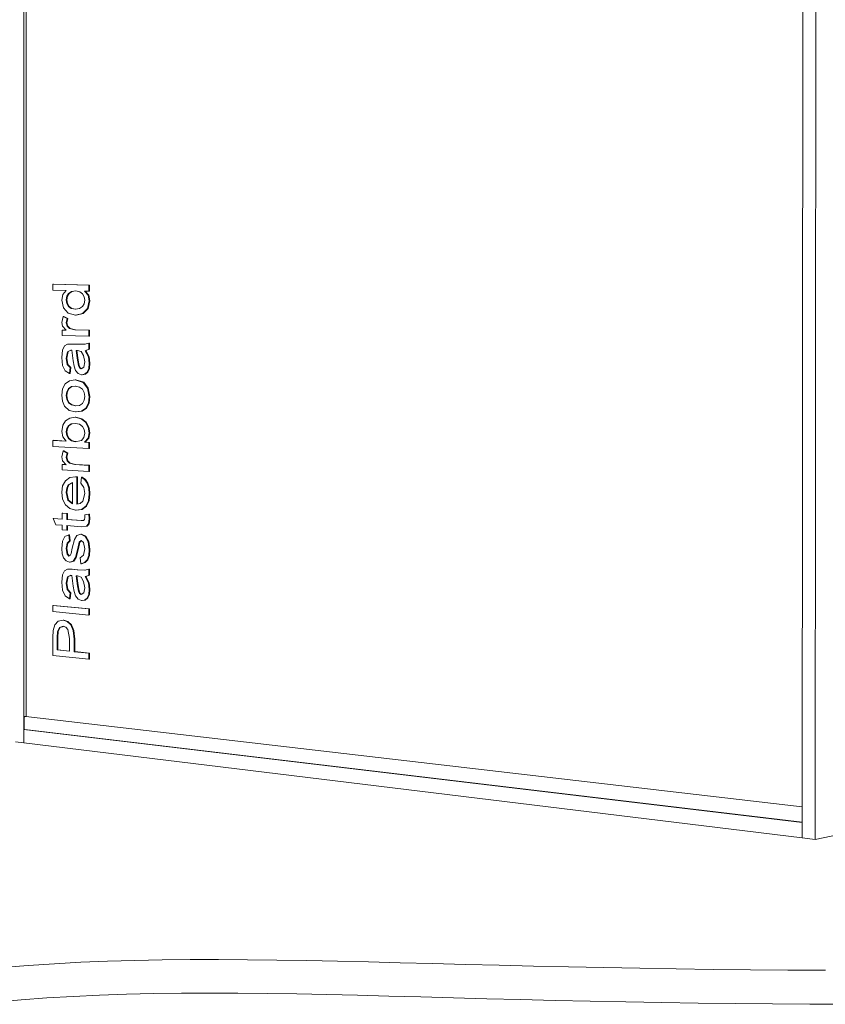
# Model space of a CAD drawing. Units: millimetres. Extents: x -34644 to -30689, y 1196 to 7052.
# Drawn here: x -34630 to -34624, y 1197 to 1204 of the extents above; entities that cross this region are included whole.
import ezdxf

# ---------------------------------------------------------------- set-up
doc = ezdxf.new("R2010")
doc.units = ezdxf.units.MM
for name, color, linetype, lineweight in [('Curtain Wall Mullions', 7, 'Continuous', 9), ('Floors', 7, 'Continuous', 9), ('Generic Models', 7, 'Continuous', 9), ('Walls', 7, 'Continuous', 9)]:
    doc.layers.add(name, color=color, linetype=linetype, lineweight=lineweight)

msp = doc.modelspace()

# ---------------------------------------------------------------- linework, layer by layer
at = {"layer": 'Curtain Wall Mullions', "color": 7}
for p, q in [((-34624.3684, 1197.9745), (-34624.3619, 1208.5108)), ((-34624.4579, 1197.9854), (-34624.4515, 1208.4969)), ((-34629.7741, 1207.6728), (-34629.7741, 1198.634)), ((-34629.7741, 1198.7243), (-34629.7673, 1198.7253)), ((-34629.7741, 1198.634), (-34629.7741, 1198.7243)), ((-34629.7741, 1198.7243), (-34624.4578, 1198.0904)), ((-34629.7741, 1198.634), (-34629.8292, 1198.6408)), ((-34629.7741, 1198.634), (-34624.4579, 1197.9854)), ((-34624.4578, 1198.0904), (-34624.4579, 1197.9854)), ((-34624.1446, 1198.0196), (-34624.3684, 1197.9745)), ((-34624.3684, 1197.9745), (-34624.4579, 1197.9854))]:
    msp.add_line(p, q, dxfattribs=at)
at = {"layer": 'Floors', "color": 7}
for points in [[(-34629.9203, 1197.0987, 0), (-34629.743, 1197.1133, 0), (-34629.5643, 1197.1255, 0), (-34629.3839, 1197.1353, 0), (-34629.2012, 1197.1428, 0), (-34629.0162, 1197.1482, 0), (-34628.8284, 1197.1517, 0), (-34628.6377, 1197.1535, 0), (-34628.4438, 1197.1538, 0), (-34628.2465, 1197.1527, 0), (-34628.0456, 1197.1504, 0), (-34627.8409, 1197.1471, 0), (-34627.6323, 1197.1429, 0), (-34627.4197, 1197.138, 0), (-34627.2029, 1197.1326, 0), (-34626.9819, 1197.1269, 0), (-34626.7566, 1197.1209, 0), (-34626.527, 1197.115, 0), (-34626.2931, 1197.1092, 0), (-34626.0548, 1197.1038, 0), (-34625.8125, 1197.0988, 0), (-34625.5666, 1197.0943, 0), (-34625.3175, 1197.0904, 0), (-34625.0656, 1197.0871, 0), (-34624.8116, 1197.0844, 0), (-34624.5558, 1197.0824, 0), (-34624.2989, 1197.0812, 0)], [(-34624.1506, 1196.8484, 0), (-34624.4066, 1196.8493, 0), (-34624.6617, 1196.8509, 0), (-34624.9154, 1196.8533, 0), (-34625.1672, 1196.8563, 0), (-34625.4166, 1196.86, 0), (-34625.6631, 1196.8643, 0), (-34625.9064, 1196.8691, 0), (-34626.1458, 1196.8745, 0), (-34626.3811, 1196.8803, 0), (-34626.6121, 1196.8863, 0), (-34626.8389, 1196.8925, 0), (-34627.0614, 1196.8986, 0), (-34627.2797, 1196.9045, 0), (-34627.4938, 1196.9099, 0), (-34627.7038, 1196.9147, 0), (-34627.9099, 1196.9188, 0), (-34628.1122, 1196.9219, 0), (-34628.3108, 1196.9239, 0), (-34628.5059, 1196.9246, 0), (-34628.6977, 1196.9238, 0), (-34628.8864, 1196.9214, 0), (-34629.0723, 1196.9172, 0), (-34629.2555, 1196.9109, 0), (-34629.4365, 1196.9025, 0), (-34629.6154, 1196.8916, 0), (-34629.7926, 1196.8783, 0), (-34629.9686, 1196.8625, 0)]]:
    msp.add_polyline3d(points, dxfattribs=at)
at = {"layer": 'Generic Models', "color": 7}
for p, q in [((-34629.5757, 1201.7643), (-34629.5712, 1201.7645)), ((-34629.3304, 1201.758), (-34629.5757, 1201.7643)), ((-34629.5757, 1201.7643), (-34629.5757, 1201.7229)), ((-34629.5757, 1201.7229), (-34629.4847, 1201.7204)), ((-34629.5712, 1201.7645), (-34629.3258, 1201.7581)), ((-34629.4847, 1201.7204), (-34629.5064, 1201.6937)), ((-34629.4683, 1201.7017), (-34629.4479, 1201.7149)), ((-34629.4434, 1201.715), (-34629.4637, 1201.7019)), ((-34629.4479, 1201.7149), (-34629.4185, 1201.7186)), ((-34629.4479, 1201.7149), (-34629.4434, 1201.715)), ((-34629.4171, 1201.7184), (-34629.4434, 1201.715)), ((-34629.4185, 1201.7186), (-34629.3915, 1201.7134)), ((-34629.3915, 1201.7134), (-34629.3725, 1201.6994)), ((-34629.3348, 1201.6888), (-34629.3595, 1201.717)), ((-34629.3595, 1201.717), (-34629.3304, 1201.7162)), ((-34629.3547, 1201.7169), (-34629.3302, 1201.6889)), ((-34629.3304, 1201.758), (-34629.3258, 1201.7581)), ((-34629.3304, 1201.7162), (-34629.3304, 1201.758)), ((-34629.3304, 1201.7162), (-34629.3258, 1201.7164)), ((-34629.3258, 1201.7581), (-34629.3258, 1201.7164)), ((-34629.5064, 1201.6937), (-34629.5147, 1201.6557)), ((-34629.5147, 1201.6557), (-34629.5031, 1201.6024)), ((-34629.4842, 1201.6571), (-34629.4802, 1201.6816)), ((-34629.4842, 1201.6571), (-34629.4796, 1201.6572)), ((-34629.4803, 1201.633), (-34629.4842, 1201.6571)), ((-34629.4802, 1201.6816), (-34629.4683, 1201.7017)), ((-34629.4802, 1201.6816), (-34629.4756, 1201.6818)), ((-34629.4756, 1201.6818), (-34629.4796, 1201.6572)), ((-34629.4796, 1201.6572), (-34629.4758, 1201.6331)), ((-34629.4637, 1201.7019), (-34629.4756, 1201.6818)), ((-34629.4683, 1201.7017), (-34629.4637, 1201.7019)), ((-34629.3725, 1201.6994), (-34629.3612, 1201.6791)), ((-34629.3574, 1201.6551), (-34629.3613, 1201.6314)), ((-34629.3612, 1201.6791), (-34629.3574, 1201.6551)), ((-34629.3385, 1201.5991), (-34629.3265, 1201.6504)), ((-34629.3348, 1201.6888), (-34629.3302, 1201.6889)), ((-34629.3265, 1201.6504), (-34629.3348, 1201.6888)), ((-34629.322, 1201.6505), (-34629.3339, 1201.5993)), ((-34629.3302, 1201.6889), (-34629.322, 1201.6505)), ((-34629.3265, 1201.6504), (-34629.322, 1201.6505)), ((-34629.5031, 1201.6024), (-34629.4696, 1201.5658)), ((-34629.4803, 1201.633), (-34629.4758, 1201.6331)), ((-34629.4689, 1201.6129), (-34629.4803, 1201.633)), ((-34629.4758, 1201.6331), (-34629.4644, 1201.6131)), ((-34629.4689, 1201.6129), (-34629.4644, 1201.6131)), ((-34629.4493, 1201.5992), (-34629.4689, 1201.6129)), ((-34629.4644, 1201.6131), (-34629.4447, 1201.5993)), ((-34629.4493, 1201.5992), (-34629.4447, 1201.5993)), ((-34629.4208, 1201.5939), (-34629.4493, 1201.5992)), ((-34629.4447, 1201.5993), (-34629.4177, 1201.5943)), ((-34629.393, 1201.5977), (-34629.4208, 1201.5939)), ((-34629.3732, 1201.6112), (-34629.393, 1201.5977)), ((-34629.3613, 1201.6314), (-34629.3732, 1201.6112)), ((-34629.3718, 1201.5637), (-34629.3385, 1201.5991)), ((-34629.3339, 1201.5993), (-34629.3672, 1201.5638)), ((-34629.3385, 1201.5991), (-34629.3339, 1201.5993)), ((-34629.5053, 1201.5447), (-34629.5147, 1201.5033)), ((-34629.5053, 1201.5447), (-34629.5007, 1201.5448)), ((-34629.4779, 1201.5299), (-34629.5053, 1201.5447)), ((-34629.5007, 1201.5448), (-34629.4733, 1201.5301)), ((-34629.4842, 1201.5009), (-34629.4779, 1201.5299)), ((-34629.4733, 1201.5301), (-34629.4796, 1201.5011)), ((-34629.4779, 1201.5299), (-34629.4733, 1201.5301)), ((-34629.4696, 1201.5658), (-34629.4207, 1201.5523)), ((-34629.4207, 1201.5523), (-34629.3718, 1201.5637)), ((-34629.4207, 1201.5523), (-34629.4162, 1201.5525)), ((-34629.3672, 1201.5638), (-34629.4162, 1201.5525)), ((-34629.3718, 1201.5637), (-34629.3672, 1201.5638)), ((-34629.5147, 1201.5033), (-34629.5088, 1201.4772)), ((-34629.5109, 1201.4515), (-34629.5064, 1201.4517)), ((-34629.4843, 1201.4506), (-34629.5109, 1201.4515)), ((-34629.5109, 1201.4515), (-34629.5109, 1201.4152)), ((-34629.5088, 1201.4772), (-34629.4843, 1201.4506)), ((-34629.5064, 1201.4517), (-34629.4847, 1201.4509)), ((-34629.4842, 1201.5009), (-34629.4796, 1201.5011)), ((-34629.4781, 1201.4772), (-34629.4842, 1201.5009)), ((-34629.4796, 1201.5011), (-34629.4736, 1201.4774)), ((-34629.4781, 1201.4772), (-34629.4736, 1201.4774)), ((-34629.4614, 1201.4617), (-34629.4781, 1201.4772)), ((-34629.4736, 1201.4774), (-34629.4568, 1201.4619)), ((-34629.4614, 1201.4617), (-34629.4568, 1201.4619)), ((-34629.4255, 1201.4537), (-34629.4614, 1201.4617)), ((-34629.4568, 1201.4619), (-34629.421, 1201.4539)), ((-34629.4255, 1201.4537), (-34629.421, 1201.4539)), ((-34629.3304, 1201.4503), (-34629.4255, 1201.4537)), ((-34629.421, 1201.4539), (-34629.3258, 1201.4505)), ((-34629.3304, 1201.4503), (-34629.3258, 1201.4505)), ((-34629.3304, 1201.4086), (-34629.3304, 1201.4503)), ((-34629.3258, 1201.4505), (-34629.3258, 1201.4088)), ((-34629.5109, 1201.4152), (-34629.3304, 1201.4086)), ((-34629.3304, 1201.4086), (-34629.3258, 1201.4088)), ((-34629.5093, 1201.315), (-34629.5147, 1201.2649)), ((-34629.4957, 1201.3428), (-34629.5093, 1201.315)), ((-34629.4749, 1201.3548), (-34629.4957, 1201.3428)), ((-34629.4753, 1201.3038), (-34629.4527, 1201.3144)), ((-34629.4481, 1201.3558), (-34629.4749, 1201.3548)), ((-34629.4749, 1201.3548), (-34629.4703, 1201.355)), ((-34629.4491, 1201.3141), (-34629.4708, 1201.304)), ((-34629.4703, 1201.355), (-34629.4435, 1201.356)), ((-34629.4527, 1201.3144), (-34629.4459, 1201.3139)), ((-34629.4481, 1201.3558), (-34629.4435, 1201.356)), ((-34629.4099, 1201.3543), (-34629.4481, 1201.3558)), ((-34629.4459, 1201.3139), (-34629.4353, 1201.2413)), ((-34629.4435, 1201.356), (-34629.4053, 1201.3545)), ((-34629.4151, 1201.3129), (-34629.4064, 1201.3123)), ((-34629.4057, 1201.2454), (-34629.4151, 1201.3129)), ((-34629.4105, 1201.3126), (-34629.4012, 1201.2456)), ((-34629.4099, 1201.3543), (-34629.4053, 1201.3545)), ((-34629.3564, 1201.3544), (-34629.4099, 1201.3543)), ((-34629.4064, 1201.3123), (-34629.3826, 1201.3048)), ((-34629.4053, 1201.3545), (-34629.3556, 1201.3546)), ((-34629.3304, 1201.3617), (-34629.3564, 1201.3544)), ((-34629.3536, 1201.3105), (-34629.3304, 1201.32)), ((-34629.3536, 1201.3105), (-34629.349, 1201.3107)), ((-34629.3326, 1201.2692), (-34629.3536, 1201.3105)), ((-34629.3258, 1201.3202), (-34629.349, 1201.3107)), ((-34629.349, 1201.3107), (-34629.3281, 1201.2694)), ((-34629.3304, 1201.3617), (-34629.3258, 1201.3619)), ((-34629.3304, 1201.32), (-34629.3304, 1201.3617)), ((-34629.3304, 1201.32), (-34629.3258, 1201.3202)), ((-34629.3258, 1201.3619), (-34629.3258, 1201.3202)), ((-34629.5147, 1201.2649), (-34629.5086, 1201.2099)), ((-34629.4842, 1201.2583), (-34629.4753, 1201.3038)), ((-34629.4842, 1201.2583), (-34629.4796, 1201.2585)), ((-34629.4783, 1201.216), (-34629.4842, 1201.2583)), ((-34629.4708, 1201.304), (-34629.4796, 1201.2585)), ((-34629.4796, 1201.2585), (-34629.4737, 1201.2163)), ((-34629.4753, 1201.3038), (-34629.4708, 1201.304)), ((-34629.4007, 1201.2094), (-34629.4057, 1201.2454)), ((-34629.4012, 1201.2456), (-34629.3962, 1201.2096)), ((-34629.3826, 1201.3048), (-34629.3648, 1201.2769)), ((-34629.3648, 1201.2769), (-34629.3574, 1201.2344)), ((-34629.3326, 1201.2692), (-34629.3281, 1201.2694)), ((-34629.3265, 1201.2242), (-34629.3326, 1201.2692)), ((-34629.3281, 1201.2694), (-34629.322, 1201.2245)), ((-34629.5086, 1201.2099), (-34629.4911, 1201.173)), ((-34629.4783, 1201.216), (-34629.4737, 1201.2163)), ((-34629.4574, 1201.1951), (-34629.4783, 1201.216)), ((-34629.4737, 1201.2163), (-34629.4528, 1201.1953)), ((-34629.4612, 1201.1537), (-34629.4574, 1201.1951)), ((-34629.4574, 1201.1951), (-34629.4528, 1201.1953)), ((-34629.4528, 1201.1953), (-34629.4566, 1201.154)), ((-34629.4353, 1201.2413), (-34629.4307, 1201.2052)), ((-34629.4307, 1201.2052), (-34629.4206, 1201.1756)), ((-34629.4206, 1201.1756), (-34629.403, 1201.1539)), ((-34629.4007, 1201.2094), (-34629.3962, 1201.2096)), ((-34629.3926, 1201.1928), (-34629.4007, 1201.2094)), ((-34629.3962, 1201.2096), (-34629.3881, 1201.193)), ((-34629.3926, 1201.1928), (-34629.3881, 1201.193)), ((-34629.3808, 1201.1866), (-34629.3926, 1201.1928)), ((-34629.3881, 1201.193), (-34629.3786, 1201.1881)), ((-34629.3641, 1201.1983), (-34629.3808, 1201.1866)), ((-34629.3574, 1201.2344), (-34629.3641, 1201.1983)), ((-34629.3412, 1201.1643), (-34629.3302, 1201.1895)), ((-34629.3257, 1201.1898), (-34629.3366, 1201.1646)), ((-34629.3302, 1201.1895), (-34629.3265, 1201.2242)), ((-34629.3302, 1201.1895), (-34629.3257, 1201.1898)), ((-34629.3265, 1201.2242), (-34629.322, 1201.2245)), ((-34629.322, 1201.2245), (-34629.3257, 1201.1898)), ((-34629.4911, 1201.173), (-34629.4612, 1201.1537)), ((-34629.4234, 1201.1105), (-34629.4617, 1201.1046)), ((-34629.4612, 1201.1537), (-34629.4566, 1201.154)), ((-34629.4234, 1201.1105), (-34629.4189, 1201.1107)), ((-34629.3687, 1201.0944), (-34629.4234, 1201.1105)), ((-34629.4189, 1201.1107), (-34629.3641, 1201.0947)), ((-34629.403, 1201.1539), (-34629.3786, 1201.1449)), ((-34629.3786, 1201.1449), (-34629.3579, 1201.1492)), ((-34629.3786, 1201.1449), (-34629.3741, 1201.1451)), ((-34629.3533, 1201.1494), (-34629.3741, 1201.1451)), ((-34629.3579, 1201.1492), (-34629.3412, 1201.1643)), ((-34629.3579, 1201.1492), (-34629.3533, 1201.1494)), ((-34629.3366, 1201.1646), (-34629.3533, 1201.1494)), ((-34629.3412, 1201.1643), (-34629.3366, 1201.1646)), ((-34629.5087, 1201.0491), (-34629.5148, 1201.0058)), ((-34629.4905, 1201.0831), (-34629.5087, 1201.0491)), ((-34629.4617, 1201.1046), (-34629.4905, 1201.0831)), ((-34629.4802, 1201.0305), (-34629.4684, 1201.0516)), ((-34629.4638, 1201.0519), (-34629.4757, 1201.0308)), ((-34629.4684, 1201.0516), (-34629.4489, 1201.0652)), ((-34629.4684, 1201.0516), (-34629.4638, 1201.0519)), ((-34629.4444, 1201.0655), (-34629.4638, 1201.0519)), ((-34629.4489, 1201.0652), (-34629.4219, 1201.0688)), ((-34629.4489, 1201.0652), (-34629.4444, 1201.0655)), ((-34629.4209, 1201.0686), (-34629.4444, 1201.0655)), ((-34629.4219, 1201.0688), (-34629.3935, 1201.0626)), ((-34629.3935, 1201.0626), (-34629.3734, 1201.0472)), ((-34629.3734, 1201.0472), (-34629.3614, 1201.0249)), ((-34629.3687, 1201.0944), (-34629.3641, 1201.0947)), ((-34629.3376, 1201.0536), (-34629.3687, 1201.0944)), ((-34629.3641, 1201.0947), (-34629.3331, 1201.0539)), ((-34629.3376, 1201.0536), (-34629.3331, 1201.0539)), ((-34629.3265, 1200.9966), (-34629.3376, 1201.0536)), ((-34629.3331, 1201.0539), (-34629.322, 1200.9969)), ((-34629.5148, 1201.0058), (-34629.5098, 1200.9658)), ((-34629.4842, 1201.0043), (-34629.4802, 1201.0305)), ((-34629.4842, 1201.0043), (-34629.4796, 1201.0046)), ((-34629.4802, 1200.9775), (-34629.4842, 1201.0043)), ((-34629.4802, 1201.0305), (-34629.4757, 1201.0308)), ((-34629.4802, 1200.9775), (-34629.4757, 1200.9778)), ((-34629.4685, 1200.9552), (-34629.4802, 1200.9775)), ((-34629.4757, 1201.0308), (-34629.4796, 1201.0046)), ((-34629.4796, 1201.0046), (-34629.4757, 1200.9778)), ((-34629.4757, 1200.9778), (-34629.4639, 1200.9555)), ((-34629.3614, 1201.0249), (-34629.3574, 1200.9981)), ((-34629.3574, 1200.9981), (-34629.3614, 1200.9716)), ((-34629.3326, 1200.9526), (-34629.3265, 1200.9966)), ((-34629.322, 1200.9969), (-34629.3281, 1200.9528)), ((-34629.3265, 1200.9966), (-34629.322, 1200.9969)), ((-34629.5098, 1200.9658), (-34629.4949, 1200.9317)), ((-34629.4949, 1200.9317), (-34629.4644, 1200.9032)), ((-34629.4685, 1200.9552), (-34629.4639, 1200.9555)), ((-34629.4487, 1200.9398), (-34629.4685, 1200.9552)), ((-34629.4639, 1200.9555), (-34629.4442, 1200.9401)), ((-34629.4487, 1200.9398), (-34629.4442, 1200.9401)), ((-34629.421, 1200.9336), (-34629.4487, 1200.9398)), ((-34629.4442, 1200.9401), (-34629.4172, 1200.934)), ((-34629.3931, 1200.937), (-34629.421, 1200.9336)), ((-34629.3733, 1200.9504), (-34629.3931, 1200.937)), ((-34629.3806, 1200.8974), (-34629.3509, 1200.9186)), ((-34629.3464, 1200.9188), (-34629.376, 1200.8977)), ((-34629.3614, 1200.9716), (-34629.3733, 1200.9504)), ((-34629.3509, 1200.9186), (-34629.3326, 1200.9526)), ((-34629.3509, 1200.9186), (-34629.3464, 1200.9188)), ((-34629.3281, 1200.9528), (-34629.3464, 1200.9188)), ((-34629.3326, 1200.9526), (-34629.3281, 1200.9528)), ((-34629.4602, 1200.8505), (-34629.4894, 1200.8322)), ((-34629.4644, 1200.9032), (-34629.4209, 1200.892)), ((-34629.4236, 1200.8557), (-34629.4602, 1200.8505)), ((-34629.4236, 1200.8557), (-34629.4191, 1200.856)), ((-34629.3826, 1200.8461), (-34629.4236, 1200.8557)), ((-34629.4209, 1200.892), (-34629.3806, 1200.8974)), ((-34629.4209, 1200.892), (-34629.4164, 1200.8923)), ((-34629.4191, 1200.856), (-34629.378, 1200.8464)), ((-34629.376, 1200.8977), (-34629.4164, 1200.8923)), ((-34629.3826, 1200.8461), (-34629.378, 1200.8464)), ((-34629.3519, 1200.8221), (-34629.3826, 1200.8461)), ((-34629.3806, 1200.8974), (-34629.376, 1200.8977)), ((-34629.378, 1200.8464), (-34629.3474, 1200.8224)), ((-34629.5081, 1200.801), (-34629.5148, 1200.7598)), ((-34629.4894, 1200.8322), (-34629.5081, 1200.801)), ((-34629.4842, 1200.7561), (-34629.4803, 1200.7794)), ((-34629.4803, 1200.7794), (-34629.4688, 1200.7986)), ((-34629.4803, 1200.7794), (-34629.4758, 1200.7797)), ((-34629.4758, 1200.7797), (-34629.4796, 1200.7564)), ((-34629.4642, 1200.7989), (-34629.4758, 1200.7797)), ((-34629.4688, 1200.7986), (-34629.4492, 1200.811)), ((-34629.4688, 1200.7986), (-34629.4642, 1200.7989)), ((-34629.4446, 1200.8113), (-34629.4642, 1200.7989)), ((-34629.4492, 1200.811), (-34629.4211, 1200.814)), ((-34629.4492, 1200.811), (-34629.4446, 1200.8113)), ((-34629.4205, 1200.8139), (-34629.4446, 1200.8113)), ((-34629.4211, 1200.814), (-34629.3934, 1200.8078)), ((-34629.3934, 1200.8078), (-34629.3734, 1200.7926)), ((-34629.3734, 1200.7926), (-34629.3614, 1200.7714)), ((-34629.3519, 1200.8221), (-34629.3474, 1200.8224)), ((-34629.3329, 1200.7882), (-34629.3519, 1200.8221)), ((-34629.3474, 1200.8224), (-34629.3284, 1200.7885)), ((-34629.3329, 1200.7882), (-34629.3284, 1200.7885)), ((-34629.3266, 1200.749), (-34629.3329, 1200.7882)), ((-34629.3284, 1200.7885), (-34629.322, 1200.7493)), ((-34629.5148, 1200.7598), (-34629.5074, 1200.7233)), ((-34629.5074, 1200.7233), (-34629.4852, 1200.693)), ((-34629.4842, 1200.7561), (-34629.4796, 1200.7564)), ((-34629.4802, 1200.7319), (-34629.4842, 1200.7561)), ((-34629.4802, 1200.7319), (-34629.4756, 1200.7322)), ((-34629.4683, 1200.7107), (-34629.4802, 1200.7319)), ((-34629.4796, 1200.7564), (-34629.4756, 1200.7322)), ((-34629.4756, 1200.7322), (-34629.4637, 1200.711)), ((-34629.4683, 1200.7107), (-34629.4637, 1200.711)), ((-34629.4488, 1200.6955), (-34629.4683, 1200.7107)), ((-34629.4637, 1200.711), (-34629.4442, 1200.6958)), ((-34629.3629, 1200.719), (-34629.3792, 1200.6982)), ((-34629.3574, 1200.7471), (-34629.3629, 1200.719)), ((-34629.3614, 1200.7714), (-34629.3574, 1200.7471)), ((-34629.3593, 1200.6856), (-34629.3348, 1200.7123)), ((-34629.3302, 1200.7126), (-34629.3547, 1200.6859)), ((-34629.3348, 1200.7123), (-34629.3266, 1200.749)), ((-34629.3348, 1200.7123), (-34629.3302, 1200.7126)), ((-34629.322, 1200.7493), (-34629.3302, 1200.7126)), ((-34629.3266, 1200.749), (-34629.322, 1200.7493)), ((-34629.5757, 1200.6983), (-34629.5712, 1200.6986)), ((-34629.4852, 1200.693), (-34629.5757, 1200.6983)), ((-34629.5757, 1200.6983), (-34629.5757, 1200.6569)), ((-34629.5757, 1200.6569), (-34629.3304, 1200.6422)), ((-34629.5712, 1200.6986), (-34629.4856, 1200.6936)), ((-34629.4488, 1200.6955), (-34629.4442, 1200.6958)), ((-34629.4222, 1200.6893), (-34629.4488, 1200.6955)), ((-34629.4442, 1200.6958), (-34629.4191, 1200.6899)), ((-34629.3792, 1200.6982), (-34629.4222, 1200.6893)), ((-34629.3593, 1200.6856), (-34629.3547, 1200.6859)), ((-34629.3304, 1200.6839), (-34629.3593, 1200.6856)), ((-34629.3547, 1200.6859), (-34629.3259, 1200.6842)), ((-34629.3304, 1200.6839), (-34629.3259, 1200.6842)), ((-34629.3304, 1200.6422), (-34629.3304, 1200.6839)), ((-34629.3304, 1200.6422), (-34629.3259, 1200.6425)), ((-34629.3259, 1200.6842), (-34629.3259, 1200.6425)), ((-34629.5053, 1200.6267), (-34629.5148, 1200.5857)), ((-34629.5148, 1200.5857), (-34629.5089, 1200.5594)), ((-34629.5053, 1200.6267), (-34629.5008, 1200.6271)), ((-34629.4779, 1200.6112), (-34629.5053, 1200.6267)), ((-34629.5008, 1200.6271), (-34629.4733, 1200.6115)), ((-34629.4842, 1200.5824), (-34629.4779, 1200.6112)), ((-34629.4842, 1200.5824), (-34629.4796, 1200.5827)), ((-34629.4781, 1200.5586), (-34629.4842, 1200.5824)), ((-34629.4733, 1200.6115), (-34629.4796, 1200.5827)), ((-34629.4796, 1200.5827), (-34629.4736, 1200.5589)), ((-34629.4779, 1200.6112), (-34629.4733, 1200.6115)), ((-34629.5109, 1200.5337), (-34629.5064, 1200.5341)), ((-34629.4844, 1200.5321), (-34629.5109, 1200.5337)), ((-34629.5109, 1200.5337), (-34629.5109, 1200.4975)), ((-34629.5089, 1200.5594), (-34629.4844, 1200.5321)), ((-34629.5064, 1200.5341), (-34629.485, 1200.5327)), ((-34629.4781, 1200.5586), (-34629.4736, 1200.5589)), ((-34629.4614, 1200.5425), (-34629.4781, 1200.5586)), ((-34629.4736, 1200.5589), (-34629.4568, 1200.5429)), ((-34629.4614, 1200.5425), (-34629.4568, 1200.5429)), ((-34629.4256, 1200.5335), (-34629.4614, 1200.5425)), ((-34629.4568, 1200.5429), (-34629.421, 1200.5339)), ((-34629.4256, 1200.5335), (-34629.421, 1200.5339)), ((-34629.3304, 1200.5275), (-34629.4256, 1200.5335)), ((-34629.421, 1200.5339), (-34629.3259, 1200.5279)), ((-34629.3304, 1200.5275), (-34629.3259, 1200.5279)), ((-34629.3304, 1200.4858), (-34629.3304, 1200.5275)), ((-34629.3259, 1200.5279), (-34629.3259, 1200.4862)), ((-34629.5109, 1200.4975), (-34629.3304, 1200.4858)), ((-34629.4599, 1200.4447), (-34629.4899, 1200.4231)), ((-34629.4196, 1200.45), (-34629.4599, 1200.4447)), ((-34629.4196, 1200.45), (-34629.4151, 1200.4503)), ((-34629.4113, 1200.4492), (-34629.4196, 1200.45)), ((-34629.4151, 1200.4503), (-34629.4068, 1200.4495)), ((-34629.4113, 1200.4492), (-34629.4068, 1200.4495)), ((-34629.4113, 1200.2622), (-34629.4113, 1200.4492)), ((-34629.4068, 1200.4495), (-34629.4068, 1200.2633)), ((-34629.3806, 1200.4461), (-34629.3844, 1200.4056)), ((-34629.3806, 1200.4461), (-34629.376, 1200.4465)), ((-34629.3578, 1200.4299), (-34629.3806, 1200.4461)), ((-34629.376, 1200.4465), (-34629.3532, 1200.4303)), ((-34629.3304, 1200.4858), (-34629.3259, 1200.4862)), ((-34629.5085, 1200.3884), (-34629.5148, 1200.3437)), ((-34629.4899, 1200.4231), (-34629.5085, 1200.3884)), ((-34629.4842, 1200.3415), (-34629.4806, 1200.3717)), ((-34629.4806, 1200.3717), (-34629.4698, 1200.3951)), ((-34629.4806, 1200.3717), (-34629.476, 1200.372)), ((-34629.476, 1200.372), (-34629.4796, 1200.3418)), ((-34629.4653, 1200.3955), (-34629.476, 1200.372)), ((-34629.4698, 1200.3951), (-34629.442, 1200.4099)), ((-34629.4698, 1200.3951), (-34629.4653, 1200.3955)), ((-34629.442, 1200.4078), (-34629.4653, 1200.3955)), ((-34629.442, 1200.4099), (-34629.4421, 1200.2644)), ((-34629.3844, 1200.4056), (-34629.3639, 1200.3773)), ((-34629.3639, 1200.3773), (-34629.3575, 1200.336)), ((-34629.3578, 1200.4299), (-34629.3532, 1200.4303)), ((-34629.3408, 1200.4053), (-34629.3578, 1200.4299)), ((-34629.3532, 1200.4303), (-34629.3362, 1200.4056)), ((-34629.3408, 1200.4053), (-34629.3362, 1200.4056)), ((-34629.3301, 1200.3728), (-34629.3408, 1200.4053)), ((-34629.3362, 1200.4056), (-34629.3256, 1200.3732)), ((-34629.3301, 1200.3728), (-34629.3256, 1200.3732)), ((-34629.3266, 1200.3331), (-34629.3301, 1200.3728)), ((-34629.3256, 1200.3732), (-34629.322, 1200.3335)), ((-34629.5148, 1200.3437), (-34629.5085, 1200.2968)), ((-34629.4842, 1200.3415), (-34629.4796, 1200.3418)), ((-34629.4727, 1200.2895), (-34629.4842, 1200.3415)), ((-34629.4796, 1200.3418), (-34629.4682, 1200.2899)), ((-34629.3575, 1200.336), (-34629.3714, 1200.2833)), ((-34629.3327, 1200.2846), (-34629.3266, 1200.3331)), ((-34629.322, 1200.3335), (-34629.3281, 1200.285)), ((-34629.3266, 1200.3331), (-34629.322, 1200.3335)), ((-34629.5085, 1200.2968), (-34629.4898, 1200.2585)), ((-34629.4898, 1200.2585), (-34629.4597, 1200.2322)), ((-34629.4727, 1200.2895), (-34629.4682, 1200.2899)), ((-34629.4421, 1200.2644), (-34629.4727, 1200.2895)), ((-34629.4682, 1200.2899), (-34629.4421, 1200.2685)), ((-34629.3883, 1200.2678), (-34629.4113, 1200.2622)), ((-34629.3714, 1200.2833), (-34629.3883, 1200.2678)), ((-34629.3804, 1200.2264), (-34629.351, 1200.2483)), ((-34629.3465, 1200.2486), (-34629.3758, 1200.2268)), ((-34629.351, 1200.2483), (-34629.3327, 1200.2846)), ((-34629.351, 1200.2483), (-34629.3465, 1200.2486)), ((-34629.3281, 1200.285), (-34629.3465, 1200.2486)), ((-34629.3327, 1200.2846), (-34629.3281, 1200.285)), ((-34629.511, 1200.202), (-34629.5064, 1200.2023)), ((-34629.4804, 1200.1997), (-34629.511, 1200.202)), ((-34629.511, 1200.202), (-34629.511, 1200.1605)), ((-34629.5064, 1200.2023), (-34629.4758, 1200.2001)), ((-34629.4804, 1200.1997), (-34629.4758, 1200.2001)), ((-34629.4804, 1200.1582), (-34629.4804, 1200.1997)), ((-34629.4758, 1200.2001), (-34629.4758, 1200.1586)), ((-34629.4597, 1200.2322), (-34629.4194, 1200.2212)), ((-34629.4194, 1200.2212), (-34629.3804, 1200.2264)), ((-34629.4194, 1200.2212), (-34629.4149, 1200.2216)), ((-34629.3758, 1200.2268), (-34629.4149, 1200.2216)), ((-34629.3804, 1200.2264), (-34629.3758, 1200.2268)), ((-34629.3575, 1200.1725), (-34629.3595, 1200.1585)), ((-34629.3562, 1200.1906), (-34629.3575, 1200.1725)), ((-34629.3295, 1200.1939), (-34629.3562, 1200.1906)), ((-34629.3295, 1200.1939), (-34629.325, 1200.1942)), ((-34629.3266, 1200.1624), (-34629.3295, 1200.1939)), ((-34629.325, 1200.1942), (-34629.322, 1200.1628)), ((-34629.5724, 1200.1651), (-34629.5679, 1200.1655)), ((-34629.511, 1200.1605), (-34629.5724, 1200.1651)), ((-34629.5724, 1200.1651), (-34629.5545, 1200.1223)), ((-34629.5679, 1200.1655), (-34629.511, 1200.1612)), ((-34629.5545, 1200.1223), (-34629.511, 1200.119)), ((-34629.511, 1200.119), (-34629.511, 1200.0879)), ((-34629.4804, 1200.1582), (-34629.4758, 1200.1586)), ((-34629.3811, 1200.1508), (-34629.4804, 1200.1582)), ((-34629.4804, 1200.0856), (-34629.4804, 1200.1167)), ((-34629.4804, 1200.1167), (-34629.3802, 1200.1091)), ((-34629.4758, 1200.1586), (-34629.3765, 1200.1512)), ((-34629.4758, 1200.1163), (-34629.4758, 1200.086)), ((-34629.3652, 1200.1518), (-34629.3811, 1200.1508)), ((-34629.3811, 1200.1508), (-34629.3765, 1200.1512)), ((-34629.3802, 1200.1091), (-34629.3452, 1200.1115)), ((-34629.3765, 1200.1512), (-34629.3651, 1200.1519)), ((-34629.3595, 1200.1585), (-34629.3652, 1200.1518)), ((-34629.3452, 1200.1115), (-34629.3317, 1200.1279)), ((-34629.3452, 1200.1115), (-34629.3406, 1200.1119)), ((-34629.3272, 1200.1283), (-34629.3406, 1200.1119)), ((-34629.3317, 1200.1279), (-34629.3266, 1200.1624)), ((-34629.3317, 1200.1279), (-34629.3272, 1200.1283)), ((-34629.322, 1200.1628), (-34629.3272, 1200.1283)), ((-34629.3266, 1200.1624), (-34629.322, 1200.1628)), ((-34629.511, 1200.0879), (-34629.4804, 1200.0856)), ((-34629.4925, 1200.0411), (-34629.5088, 1200.0103)), ((-34629.4651, 1200.0532), (-34629.4925, 1200.0411)), ((-34629.4804, 1200.0856), (-34629.4758, 1200.086)), ((-34629.4651, 1200.0532), (-34629.4605, 1200.0536)), ((-34629.4612, 1200.0114), (-34629.4651, 1200.0532)), ((-34629.4605, 1200.0536), (-34629.4567, 1200.0118)), ((-34629.4118, 1200.0492), (-34629.4282, 1200.0221)), ((-34629.3851, 1200.0574), (-34629.4118, 1200.0492)), ((-34629.3851, 1200.0574), (-34629.3805, 1200.0578)), ((-34629.3556, 1200.043), (-34629.3851, 1200.0574)), ((-34629.3805, 1200.0578), (-34629.351, 1200.0435)), ((-34629.3556, 1200.043), (-34629.351, 1200.0435)), ((-34629.3342, 1200.0065), (-34629.3556, 1200.043)), ((-34629.351, 1200.0435), (-34629.3296, 1200.0069)), ((-34629.5088, 1200.0103), (-34629.5148, 1199.9603)), ((-34629.4842, 1199.9611), (-34629.4781, 1199.9971)), ((-34629.4736, 1199.9976), (-34629.4796, 1199.9615)), ((-34629.4781, 1199.9971), (-34629.4612, 1200.0114)), ((-34629.4781, 1199.9971), (-34629.4736, 1199.9976)), ((-34629.4567, 1200.0118), (-34629.4736, 1199.9976)), ((-34629.4612, 1200.0114), (-34629.4567, 1200.0118)), ((-34629.4282, 1200.0221), (-34629.4427, 1199.9623)), ((-34629.4044, 1199.9606), (-34629.3957, 1200.0027)), ((-34629.3911, 1200.0031), (-34629.3999, 1199.961)), ((-34629.3957, 1200.0027), (-34629.3818, 1200.0155)), ((-34629.3957, 1200.0027), (-34629.3911, 1200.0031)), ((-34629.3798, 1200.0137), (-34629.3911, 1200.0031)), ((-34629.3818, 1200.0155), (-34629.3648, 1200.0004)), ((-34629.3648, 1200.0004), (-34629.3575, 1199.9573)), ((-34629.3342, 1200.0065), (-34629.3296, 1200.0069)), ((-34629.3266, 1199.9542), (-34629.3342, 1200.0065)), ((-34629.3296, 1200.0069), (-34629.322, 1199.9547)), ((-34629.5148, 1199.9603), (-34629.5111, 1199.9243)), ((-34629.5111, 1199.9243), (-34629.502, 1199.8972)), ((-34629.4842, 1199.9611), (-34629.4796, 1199.9615)), ((-34629.4784, 1199.9209), (-34629.4842, 1199.9611)), ((-34629.4796, 1199.9615), (-34629.4738, 1199.9213)), ((-34629.4784, 1199.9209), (-34629.4738, 1199.9213)), ((-34629.4649, 1199.9079), (-34629.4784, 1199.9209)), ((-34629.4738, 1199.9213), (-34629.4615, 1199.9095)), ((-34629.456, 1199.9121), (-34629.4649, 1199.9079)), ((-34629.4492, 1199.927), (-34629.456, 1199.9121)), ((-34629.4427, 1199.9623), (-34629.4492, 1199.927)), ((-34629.437, 1199.8733), (-34629.4195, 1199.8992)), ((-34629.4149, 1199.8996), (-34629.4325, 1199.8738)), ((-34629.4195, 1199.8992), (-34629.4044, 1199.9606)), ((-34629.4195, 1199.8992), (-34629.4149, 1199.8996)), ((-34629.3999, 1199.961), (-34629.4149, 1199.8996)), ((-34629.4044, 1199.9606), (-34629.3999, 1199.961)), ((-34629.3654, 1199.9138), (-34629.3883, 1199.8964)), ((-34629.3575, 1199.9573), (-34629.3654, 1199.9138)), ((-34629.3412, 1199.8827), (-34629.3303, 1199.9125)), ((-34629.3257, 1199.9129), (-34629.3366, 1199.8832)), ((-34629.3303, 1199.9125), (-34629.3266, 1199.9542)), ((-34629.3303, 1199.9125), (-34629.3257, 1199.9129)), ((-34629.3266, 1199.9542), (-34629.322, 1199.9547)), ((-34629.322, 1199.9547), (-34629.3257, 1199.9129)), ((-34629.502, 1199.8972), (-34629.4846, 1199.8754)), ((-34629.4846, 1199.8754), (-34629.4618, 1199.8661)), ((-34629.4618, 1199.8661), (-34629.437, 1199.8733)), ((-34629.4618, 1199.8661), (-34629.4572, 1199.8665)), ((-34629.4325, 1199.8738), (-34629.4572, 1199.8665)), ((-34629.437, 1199.8733), (-34629.4325, 1199.8738)), ((-34629.3883, 1199.8964), (-34629.3844, 1199.8544)), ((-34629.3844, 1199.8544), (-34629.3593, 1199.8638)), ((-34629.3844, 1199.8544), (-34629.3799, 1199.8549)), ((-34629.3548, 1199.8642), (-34629.3799, 1199.8549)), ((-34629.3593, 1199.8638), (-34629.3412, 1199.8827)), ((-34629.3593, 1199.8638), (-34629.3548, 1199.8642)), ((-34629.3366, 1199.8832), (-34629.3548, 1199.8642)), ((-34629.3412, 1199.8827), (-34629.3366, 1199.8832)), ((-34629.5094, 1199.7803), (-34629.5148, 1199.7305)), ((-34629.4957, 1199.8075), (-34629.5094, 1199.7803)), ((-34629.4749, 1199.8184), (-34629.4957, 1199.8075)), ((-34629.4842, 1199.7225), (-34629.4754, 1199.7676)), ((-34629.4708, 1199.768), (-34629.4797, 1199.7229)), ((-34629.4754, 1199.7676), (-34629.4527, 1199.777)), ((-34629.4754, 1199.7676), (-34629.4708, 1199.768)), ((-34629.4749, 1199.8184), (-34629.4704, 1199.8189)), ((-34629.4481, 1199.8182), (-34629.4749, 1199.8184)), ((-34629.4501, 1199.7767), (-34629.4708, 1199.768)), ((-34629.4704, 1199.8189), (-34629.4436, 1199.8187)), ((-34629.4527, 1199.777), (-34629.4459, 1199.7762)), ((-34629.4481, 1199.8182), (-34629.4436, 1199.8187)), ((-34629.4099, 1199.815), (-34629.4481, 1199.8182)), ((-34629.4459, 1199.7762), (-34629.4354, 1199.7032)), ((-34629.4436, 1199.8187), (-34629.4054, 1199.8154)), ((-34629.4152, 1199.7738), (-34629.4065, 1199.7728)), ((-34629.4058, 1199.7059), (-34629.4152, 1199.7738)), ((-34629.4105, 1199.7733), (-34629.4012, 1199.7064)), ((-34629.4099, 1199.815), (-34629.4054, 1199.8154)), ((-34629.3564, 1199.8125), (-34629.4099, 1199.815)), ((-34629.4065, 1199.7728), (-34629.3827, 1199.7642)), ((-34629.4054, 1199.8154), (-34629.3541, 1199.8131)), ((-34629.3827, 1199.7642), (-34629.3649, 1199.7355)), ((-34629.3305, 1199.8186), (-34629.3564, 1199.8125)), ((-34629.3536, 1199.7685), (-34629.3305, 1199.7769)), ((-34629.3536, 1199.7685), (-34629.3491, 1199.769)), ((-34629.3327, 1199.7263), (-34629.3536, 1199.7685)), ((-34629.3259, 1199.7774), (-34629.3491, 1199.769)), ((-34629.3491, 1199.769), (-34629.3281, 1199.7267)), ((-34629.3305, 1199.8186), (-34629.3259, 1199.8191)), ((-34629.3305, 1199.7769), (-34629.3305, 1199.8186)), ((-34629.3305, 1199.7769), (-34629.3259, 1199.7774)), ((-34629.3259, 1199.8191), (-34629.3259, 1199.7774)), ((-34629.5148, 1199.7305), (-34629.5086, 1199.6752)), ((-34629.4842, 1199.7225), (-34629.4797, 1199.7229)), ((-34629.4783, 1199.6799), (-34629.4842, 1199.7225)), ((-34629.4797, 1199.7229), (-34629.4738, 1199.6804)), ((-34629.4354, 1199.7032), (-34629.4307, 1199.6668)), ((-34629.4008, 1199.6697), (-34629.4058, 1199.7059)), ((-34629.4012, 1199.7064), (-34629.3962, 1199.6701)), ((-34629.3649, 1199.7355), (-34629.3575, 1199.6927)), ((-34629.3327, 1199.7263), (-34629.3281, 1199.7267)), ((-34629.3266, 1199.6811), (-34629.3327, 1199.7263)), ((-34629.3281, 1199.7267), (-34629.3221, 1199.6815)), ((-34629.5086, 1199.6752), (-34629.4911, 1199.6375)), ((-34629.4911, 1199.6375), (-34629.4612, 1199.6168)), ((-34629.4783, 1199.6799), (-34629.4738, 1199.6804)), ((-34629.4574, 1199.658), (-34629.4783, 1199.6799)), ((-34629.4738, 1199.6804), (-34629.4529, 1199.6585)), ((-34629.4612, 1199.6168), (-34629.4574, 1199.658)), ((-34629.4574, 1199.658), (-34629.4529, 1199.6585)), ((-34629.4529, 1199.6585), (-34629.4567, 1199.6173)), ((-34629.4307, 1199.6668), (-34629.4207, 1199.6368)), ((-34629.4207, 1199.6368), (-34629.403, 1199.6143)), ((-34629.4008, 1199.6697), (-34629.3962, 1199.6701)), ((-34629.3927, 1199.6527), (-34629.4008, 1199.6697)), ((-34629.3962, 1199.6701), (-34629.3881, 1199.6532)), ((-34629.3927, 1199.6527), (-34629.3881, 1199.6532)), ((-34629.3808, 1199.646), (-34629.3927, 1199.6527)), ((-34629.3881, 1199.6532), (-34629.3783, 1199.6476)), ((-34629.3642, 1199.6569), (-34629.3808, 1199.646)), ((-34629.3575, 1199.6927), (-34629.3642, 1199.6569)), ((-34629.3413, 1199.6218), (-34629.3303, 1199.6466)), ((-34629.3257, 1199.647), (-34629.3367, 1199.6223)), ((-34629.3303, 1199.6466), (-34629.3266, 1199.6811)), ((-34629.3303, 1199.6466), (-34629.3257, 1199.647)), ((-34629.3266, 1199.6811), (-34629.3221, 1199.6815)), ((-34629.3221, 1199.6815), (-34629.3257, 1199.647)), ((-34629.5758, 1199.5704), (-34629.5712, 1199.5709)), ((-34629.3305, 1199.5476), (-34629.5758, 1199.5704)), ((-34629.5758, 1199.5704), (-34629.5758, 1199.529)), ((-34629.5712, 1199.5709), (-34629.3259, 1199.5481)), ((-34629.4612, 1199.6168), (-34629.4567, 1199.6173)), ((-34629.403, 1199.6143), (-34629.3787, 1199.6041)), ((-34629.3787, 1199.6041), (-34629.358, 1199.6075)), ((-34629.3787, 1199.6041), (-34629.3741, 1199.6046)), ((-34629.3534, 1199.608), (-34629.3741, 1199.6046)), ((-34629.358, 1199.6075), (-34629.3413, 1199.6218)), ((-34629.358, 1199.6075), (-34629.3534, 1199.608)), ((-34629.3367, 1199.6223), (-34629.3534, 1199.608)), ((-34629.3413, 1199.6218), (-34629.3367, 1199.6223)), ((-34629.5758, 1199.529), (-34629.3305, 1199.5059)), ((-34629.3305, 1199.5476), (-34629.3259, 1199.5481)), ((-34629.3305, 1199.5059), (-34629.3305, 1199.5476)), ((-34629.3305, 1199.5059), (-34629.3259, 1199.5064)), ((-34629.3259, 1199.5481), (-34629.3259, 1199.5064)), ((-34629.5621, 1199.44), (-34629.5735, 1199.4009)), ((-34629.5385, 1199.4638), (-34629.5621, 1199.44)), ((-34629.5052, 1199.4705), (-34629.5385, 1199.4638)), ((-34629.5294, 1199.4207), (-34629.5041, 1199.4289)), ((-34629.5027, 1199.4284), (-34629.5248, 1199.4213)), ((-34629.5052, 1199.4705), (-34629.5006, 1199.471)), ((-34629.4763, 1199.4611), (-34629.5052, 1199.4705)), ((-34629.5041, 1199.4289), (-34629.486, 1199.4227)), ((-34629.5006, 1199.471), (-34629.4718, 1199.4616)), ((-34629.4763, 1199.4611), (-34629.4718, 1199.4616)), ((-34629.4523, 1199.4387), (-34629.4763, 1199.4611)), ((-34629.4718, 1199.4616), (-34629.4477, 1199.4392)), ((-34629.4523, 1199.4387), (-34629.4477, 1199.4392)), ((-34629.436, 1199.3996), (-34629.4523, 1199.4387)), ((-34629.4477, 1199.4392), (-34629.4314, 1199.4002)), ((-34629.5735, 1199.4009), (-34629.5758, 1199.3516)), ((-34629.5453, 1199.3529), (-34629.5432, 1199.3941)), ((-34629.5432, 1199.3941), (-34629.5294, 1199.4207)), ((-34629.5432, 1199.3941), (-34629.5387, 1199.3946)), ((-34629.5387, 1199.3946), (-34629.5408, 1199.3534)), ((-34629.5248, 1199.4213), (-34629.5387, 1199.3946)), ((-34629.5294, 1199.4207), (-34629.5248, 1199.4213)), ((-34629.486, 1199.4227), (-34629.4725, 1199.4078)), ((-34629.4725, 1199.4078), (-34629.4613, 1199.3455)), ((-34629.436, 1199.3996), (-34629.4314, 1199.4002)), ((-34629.4306, 1199.3401), (-34629.436, 1199.3996)), ((-34629.4314, 1199.4002), (-34629.426, 1199.3406)), ((-34629.5758, 1199.3516), (-34629.5758, 1199.229)), ((-34629.5453, 1199.3529), (-34629.5408, 1199.3534)), ((-34629.5453, 1199.2672), (-34629.5453, 1199.3529)), ((-34629.5408, 1199.3534), (-34629.5408, 1199.2678)), ((-34629.4613, 1199.3455), (-34629.4613, 1199.2587)), ((-34629.4306, 1199.3401), (-34629.426, 1199.3406)), ((-34629.4306, 1199.2555), (-34629.4306, 1199.3401)), ((-34629.426, 1199.3406), (-34629.426, 1199.2561)), ((-34629.5758, 1199.229), (-34629.3305, 1199.2037)), ((-34629.5453, 1199.2672), (-34629.5408, 1199.2678)), ((-34629.4613, 1199.2587), (-34629.5453, 1199.2672)), ((-34629.5408, 1199.2678), (-34629.4613, 1199.2597)), ((-34629.4306, 1199.2555), (-34629.426, 1199.2561)), ((-34629.3305, 1199.2453), (-34629.4306, 1199.2555)), ((-34629.426, 1199.2561), (-34629.3259, 1199.2459)), ((-34629.3305, 1199.2453), (-34629.3259, 1199.2459)), ((-34629.3305, 1199.2037), (-34629.3305, 1199.2453)), ((-34629.3259, 1199.2459), (-34629.3259, 1199.2042)), ((-34629.3305, 1199.2037), (-34629.3259, 1199.2042))]:
    msp.add_line(p, q, dxfattribs=at)
at = {"layer": 'Walls', "color": 7}
for p, q in [((-34629.7572, 1207.4933), (-34629.7572, 1198.8128)), ((-34629.7705, 1198.7299), (-34629.7705, 1198.8068)), ((-34629.767, 1198.8122), (-34629.7604, 1198.8131)), ((-34629.7604, 1198.8131), (-34624.4578, 1198.1955)), ((-34629.7673, 1198.7253), (-34629.7676, 1198.7253)), ((-34624.4578, 1198.0924), (-34629.7673, 1198.7253))]:
    msp.add_line(p, q, dxfattribs=at)
for points in [[(-34629.7705, 1198.8068, 0), (-34629.7703, 1198.8081, 0), (-34629.77, 1198.8093, 0), (-34629.7695, 1198.8104, 0), (-34629.7688, 1198.8113, 0), (-34629.7679, 1198.812, 0), (-34629.767, 1198.8122, 0)], [(-34629.7676, 1198.7253, 0), (-34629.7684, 1198.7255, 0), (-34629.7691, 1198.726, 0), (-34629.7697, 1198.7267, 0), (-34629.7701, 1198.7277, 0), (-34629.7704, 1198.7287, 0), (-34629.7705, 1198.7299, 0)]]:
    msp.add_polyline3d(points, dxfattribs=at)

doc.saveas('drawing.dxf')
